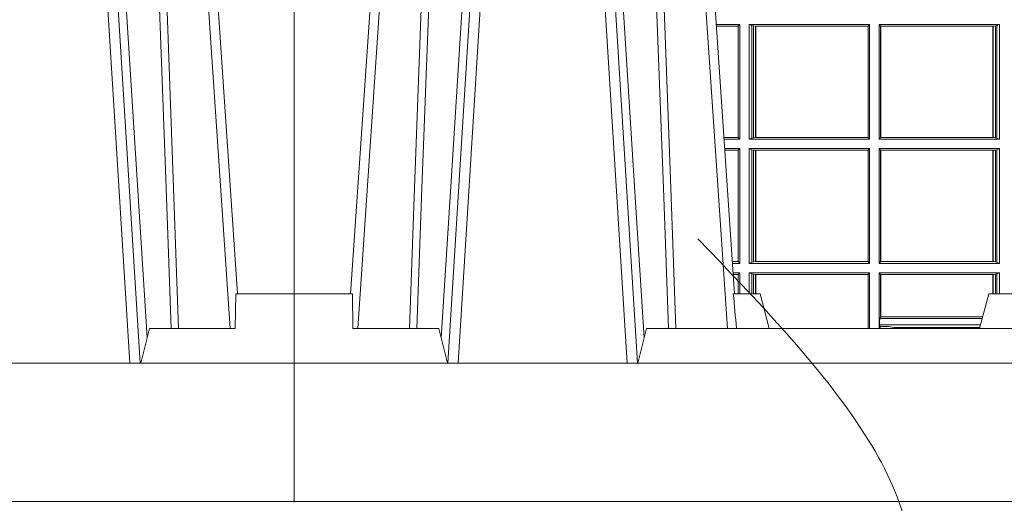
# Model space of a CAD drawing. Units: millimetres. Extents: x 0 to 21000, y 0 to 14850.
# Drawn here: x 10863 to 11147, y 5142 to 5282 of the extents above; entities that cross this region are included whole.
import ezdxf

# ---------------------------------------------------------------- set-up
doc = ezdxf.new("R2010")
doc.units = ezdxf.units.MM
doc.header["$LTSCALE"] = 333.33333
doc.linetypes.add('VERDECKT2', pattern=[4.762499999999999, 3.175, -1.5875])
for name, color, linetype, lineweight in [('AS_kóty', 132, 'Continuous', 13), ('FRW-Kontur', 7, 'Continuous', 15), ('FRW-Vlies', 8, 'Continuous', 15)]:
    doc.layers.add(name, color=color, linetype=linetype, lineweight=lineweight)
doc.layers.add('FRW-Rifi ST', color=124, linetype='Continuous', lineweight=5, transparency=0.5)
doc.styles.add('AS_Romans', font='simplex.shx', dxfattribs={"width": 0.8})
doc.dimstyles.new('AS_kóty_M25', dxfattribs={"dimscale": 25, "dimtxt": 2.5, "dimasz": 2.5, "dimexe": 2, "dimexo": 2.5, "dimgap": 0.75, "dimtad": 1, "dimdec": 1, "dimtxsty": 'AS_Romans', "dimcen": 2.5, "dimdle": 2, "dimclrd": 256, "dimclre": 256, "dimclrt": 256, "dimadec": 0, "dimazin": 0, "dimtfac": 1, "dimtdec": 0, "dimtmove": 0, "dimatfit": 2, "dimfxl": 0, "dimarcsym": 0})

# ---------------------------------------------------------------- blocks, each defined once
blk = doc.blocks.new('ST-Halbblock_UT')
at = {"color": 0, "linetype": 'Continuous', "lineweight": 0}
for p, q in [((0.7526234065813924, 0.04000000000002046), (0.735843486132012, 0.3100000000000023)), ((0.7388252202716217, 0.3100000000000023), (0.7556051407209452, 0.04000000000002046)), ((0.7816097724188467, 0.05000000000001137), (0.7646541522025245, 0.3000000000000114))]:
    blk.add_line(p, q, dxfattribs=at)
at = {"color": 0, "linetype": 'Continuous'}
blk.add_line((0.7673864081472743, 0.3000000000000114), (0.7836638035549299, 0.06000000000000227), dxfattribs=at)
at = {"color": 0, "linetype": 'Continuous', "lineweight": 5}
for p, q in [((0.7831499999999778, 0.06000000000000227), (0.7830278208733716, 0.05000000000001137)), ((0.8000000000000114, 0.06000000000000227), (0.7831499999999778, 0.06000000000000227)), ((0.7582432800284096, 0.05000000000001137), (0.7557499999999777, 0.04000000000002046)), ((0.7582432800284096, 0.05000000000001137), (0.7830278208733716, 0.05000000000001137))]:
    blk.add_line(p, q, dxfattribs=at)
at = {"color": 0, "lineweight": 5}
blk.add_line((0.8000000000000114, 0.06000000000000227), (0.8000000000000114, 0.04000000000002046), dxfattribs=at)
at = {"color": 0, "linetype": 'Continuous', "lineweight": 0}
for points in [[(0.74113267840562, 0.3100000000000023), (0.7451994138814939, 0.2437642555721595), (0.7500690703818123, 0.1658160252892174), (0.7575831520769611, 0.04735237139868786)], [(0.7645768652100173, 0.05000000000001137), (0.763220394137079, 0.08786198433827508), (0.7602576544190356, 0.1658164248791536), (0.7568811435360772, 0.2486613334173171), (0.7541561962624996, 0.3100000000000023)], [(0.7567496994759608, 0.3059904244025802), (0.7592077580921455, 0.2486638964469705), (0.7624699439027154, 0.1658164248791536), (0.7653371021066278, 0.08786198433827508), (0.766649895498233, 0.05000000000001137)]]:
    blk.add_lwpolyline(points, dxfattribs=at)
at = {"color": 0, "linetype": 'Continuous'}
blk.add_lwpolyline([(0.8000000000000114, 0.04000000000002046), (0, 0.04000000000002046), (0, 0), (0.8000000000000114, 0)], close=True, dxfattribs=at)
blk = doc.blocks.new('ST-Halbblock_SeitGitt')
at = {"color": 0, "lineweight": 5}
for p, q in [((0, 0.2999999962713105), (0, 0.05999999627130137)), ((0.8000000000000114, 0.2999999962713105), (0.8000000000000114, 0.05999999627130137))]:
    blk.add_line(p, q, dxfattribs=at)
at = {"color": 0, "linetype": 'Continuous', "lineweight": 0}
for p, q in [((0.1286500036716234, 0.1377999975647128), (0.1218872144558816, 0.1377999975647128)), ((0.1282307446002733, 0.1373106955851711), (0.1219204001300511, 0.1373106955851711)), ((0.1286500036716234, 0.1377999975647128), (0.1282307446002733, 0.1373106955851711)), ((0.1282307446002733, 0.105139300909201), (0.1282307446002733, 0.1373106955851711)), ((0.1286500036716234, 0.1377999975647128), (0.1286500036716234, 0.1046499989296592)), ((0.1313500046729814, 0.1377999975647128), (0.1313500046729814, 0.1046499989296592)), ((0.1313500046729814, 0.1377999975647128), (0.1661000043153535, 0.1377999975647128)), ((0.1321151494979631, 0.1374686776961482), (0.1313500046729814, 0.1377999975647128)), ((0.1321151494979631, 0.1049813187982238), (0.1321151494979631, 0.1374686776961482)), ((0.1321151494979631, 0.1374686776961482), (0.1325884103774797, 0.1373684413100875)), ((0.1325884103774797, 0.1373684413100875), (0.1332080006599199, 0.1373007490600742)), ((0.1325884103774797, 0.1050815589095748), (0.1325884103774797, 0.1373684413100875)), ((0.1332080006599199, 0.1373007490600742), (0.133269274234749, 0.1373007490600742)), ((0.1332080006599199, 0.1373007490600742), (0.1332080006599199, 0.1051492474342979)), ((0.133269274234749, 0.1373007490600742), (0.1656807303428423, 0.1373007490600742)), ((0.133269274234749, 0.1051492474342979), (0.133269274234749, 0.1373007490600742)), ((0.1656807303428423, 0.1373007490600742), (0.1657159864902269, 0.1373007490600742)), ((0.1656807303428423, 0.1373007490600742), (0.1656807303428423, 0.1051492474342979)), ((0.1661000043153535, 0.1377999975647128), (0.1657159864902269, 0.1373007490600742)), ((0.1657159864902269, 0.1373007490600742), (0.1657159864902269, 0.1051492474342979)), ((0.1661000043153535, 0.1377999975647128), (0.1661000043153535, 0.1046499989296592)), ((0.1689000070094835, 0.1377999975647128), (0.1689000070094835, 0.1046499989296592)), ((0.2036500066518556, 0.1377999975647128), (0.1689000070094835, 0.1377999975647128)), ((0.1689000070094835, 0.1377999975647128), (0.1692840099334489, 0.1373007490600742)), ((0.1692840099334489, 0.1373007490600742), (0.1692840099334489, 0.1051492474342979)), ((0.1693192660808336, 0.1373007490600742), (0.1692840099334489, 0.1373007490600742)), ((0.201730737090088, 0.1373007490600742), (0.1693192660808336, 0.1373007490600742)), ((0.1693192660808336, 0.1373007490600742), (0.1693192660808336, 0.1051492474342979)), ((0.2017919808625948, 0.1373007490600742), (0.201730737090088, 0.1373007490600742)), ((0.201730737090088, 0.1051492474342979), (0.201730737090088, 0.1373007490600742)), ((0.2024115860461961, 0.1373684413100875), (0.2017919808625948, 0.1373007490600742)), ((0.2017919808625948, 0.1373007490600742), (0.2017919808625948, 0.1051492474342979)), ((0.2028848469257127, 0.1374686776961482), (0.2024115860461961, 0.1373684413100875)), ((0.2024115860461961, 0.1050815589095748), (0.2024115860461961, 0.1373684413100875)), ((0.2028848469257127, 0.1374686776961482), (0.2036500066518556, 0.1377999975647128)), ((0.2028848469257127, 0.1049813187982238), (0.2028848469257127, 0.1374686776961482)), ((0.2036500066518556, 0.1377999975647128), (0.2036500066518556, 0.1046499989296592)), ((0.1325884103774797, 0.1050815589095748), (0.1332080006599199, 0.1051492474342979)), ((0.1332080006599199, 0.1051492474342979), (0.133269274234749, 0.1051492474342979)), ((0.133269274234749, 0.1051492474342979), (0.1656807303428423, 0.1051492474342979)), ((0.1656807303428423, 0.1051492474342979), (0.1657159864902269, 0.1051492474342979)), ((0.1661000043153535, 0.1046499989296592), (0.1657159864902269, 0.1051492474342979)), ((0.1689000070094835, 0.1046499989296592), (0.1692840099334489, 0.1051492474342979)), ((0.1693192660808336, 0.1051492474342979), (0.1692840099334489, 0.1051492474342979)), ((0.201730737090088, 0.1051492474342979), (0.1693192660808336, 0.1051492474342979)), ((0.2017919808625948, 0.1051492474342979), (0.201730737090088, 0.1051492474342979)), ((0.2024115860461961, 0.1050815589095748), (0.2017919808625948, 0.1051492474342979)), ((0.1282307446002733, 0.105139300909201), (0.1241023439298772, 0.105139300909201)), ((0.1286500036716234, 0.1046499989296592), (0.1241355296039899, 0.1046499989296592)), ((0.1286500036716234, 0.1046499989296592), (0.1282307446002733, 0.105139300909201)), ((0.1321151494979631, 0.1049813187982238), (0.1313500046729814, 0.1046499989296592)), ((0.1313500046729814, 0.1046499989296592), (0.1661000043153535, 0.1046499989296592)), ((0.1321151494979631, 0.1049813187982238), (0.1325884103774797, 0.1050815589095748)), ((0.2036500066518556, 0.1046499989296592), (0.1689000070094835, 0.1046499989296592)), ((0.2028848469257127, 0.1049813187982238), (0.2024115860461961, 0.1050815589095748)), ((0.2028848469257127, 0.1049813187982238), (0.2036500066518556, 0.1046499989296592)), ((0.1286500036716234, 0.1019499979283012), (0.1243186503702418, 0.1019499979283012)), ((0.1282307446002733, 0.1014606959487594), (0.1243518360444114, 0.1014606959487594)), ((0.1286500036716234, 0.1019499979283012), (0.1282307446002733, 0.1014606959487594)), ((0.1282307446002733, 0.06928929754749902), (0.1282307446002733, 0.1014606959487594)), ((0.1286500036716234, 0.1019499979283012), (0.1286500036716234, 0.06879999556795724)), ((0.1313500046729814, 0.1019499979283012), (0.1661000043153535, 0.1019499979283012)), ((0.1313500046729814, 0.1019499979283012), (0.1313500046729814, 0.06879999556795724)), ((0.1321151494979631, 0.1016186780597366), (0.1313500046729814, 0.1019499979283012)), ((0.1321151494979631, 0.06913131543652185), (0.1321151494979631, 0.1016186780597366)), ((0.1321151494979631, 0.1016186780597366), (0.1325884103774797, 0.1015184379483856)), ((0.1325884103774797, 0.1015184379483856), (0.1332080006599199, 0.1014507494236625)), ((0.1325884103774797, 0.06923155554787286), (0.1325884103774797, 0.1015184379483856)), ((0.1332080006599199, 0.1014507494236625), (0.133269274234749, 0.1014507494236625)), ((0.1332080006599199, 0.1014507494236625), (0.1332080006599199, 0.06929924407259591)), ((0.133269274234749, 0.1014507494236625), (0.1656807303428423, 0.1014507494236625)), ((0.133269274234749, 0.06929924407259591), (0.133269274234749, 0.1014507494236625)), ((0.1656807303428423, 0.1014507494236625), (0.1657159864902269, 0.1014507494236625)), ((0.1656807303428423, 0.1014507494236625), (0.1656807303428423, 0.06929924407259591)), ((0.1661000043153535, 0.1019499979283012), (0.1657159864902269, 0.1014507494236625)), ((0.1657159864902269, 0.1014507494236625), (0.1657159864902269, 0.06929924407259591)), ((0.1661000043153535, 0.1019499979283012), (0.1661000043153535, 0.06879999556795724)), ((0.1689000070094835, 0.1019499979283012), (0.1689000070094835, 0.06879999556795724)), ((0.2036500066518556, 0.1019499979283012), (0.1689000070094835, 0.1019499979283012)), ((0.1689000070094835, 0.1019499979283012), (0.1692840099334489, 0.1014507494236625)), ((0.1692840099334489, 0.1014507494236625), (0.1692840099334489, 0.06929924407259591)), ((0.1693192660808336, 0.1014507494236625), (0.1692840099334489, 0.1014507494236625)), ((0.201730737090088, 0.1014507494236625), (0.1693192660808336, 0.1014507494236625)), ((0.1693192660808336, 0.1014507494236625), (0.1693192660808336, 0.06929924407259591)), ((0.2017919808625948, 0.1014507494236625), (0.201730737090088, 0.1014507494236625)), ((0.201730737090088, 0.06929924407259591), (0.201730737090088, 0.1014507494236625)), ((0.2024115860461961, 0.1015184379483856), (0.2017919808625948, 0.1014507494236625)), ((0.2017919808625948, 0.1014507494236625), (0.2017919808625948, 0.06929924407259591)), ((0.2028848469257127, 0.1016186780597366), (0.2024115860461961, 0.1015184379483856)), ((0.2024115860461961, 0.06923155554787286), (0.2024115860461961, 0.1015184379483856)), ((0.2028848469257127, 0.1016186780597366), (0.2036500066518556, 0.1019499979283012)), ((0.2028848469257127, 0.06913131543652185), (0.2028848469257127, 0.1016186780597366)), ((0.2036500066518556, 0.1019499979283012), (0.2036500066518556, 0.06879999556795724)), ((0.1282307446002733, 0.06928929754749902), (0.1265337800969064, 0.06928929754749902)), ((0.1286500036716234, 0.06879999556795724), (0.1265669657710191, 0.06879999556795724)), ((0.1286500036716234, 0.06879999556795724), (0.1282307446002733, 0.06928929754749902)), ((0.1321151494979631, 0.06913131543652185), (0.1313500046729814, 0.06879999556795724)), ((0.1313500046729814, 0.06879999556795724), (0.1661000043153535, 0.06879999556795724)), ((0.1321151494979631, 0.06913131543652185), (0.1325884103774797, 0.06923155554787286)), ((0.1325884103774797, 0.06923155554787286), (0.1332080006599199, 0.06929924407259591)), ((0.1332080006599199, 0.06929924407259591), (0.133269274234749, 0.06929924407259591)), ((0.133269274234749, 0.06929924407259591), (0.1656807303428423, 0.06929924407259591)), ((0.1656807303428423, 0.06929924407259591), (0.1657159864902269, 0.06929924407259591)), ((0.1661000043153535, 0.06879999556795724), (0.1657159864902269, 0.06929924407259591)), ((0.1689000070094835, 0.06879999556795724), (0.1692840099334489, 0.06929924407259591)), ((0.2036500066518556, 0.06879999556795724), (0.1689000070094835, 0.06879999556795724)), ((0.1693192660808336, 0.06929924407259591), (0.1692840099334489, 0.06929924407259591)), ((0.201730737090088, 0.06929924407259591), (0.1693192660808336, 0.06929924407259591)), ((0.2017919808625948, 0.06929924407259591), (0.201730737090088, 0.06929924407259591)), ((0.2024115860461961, 0.06923155554787286), (0.2017919808625948, 0.06929924407259591)), ((0.2028848469257127, 0.06913131543652185), (0.2024115860461961, 0.06923155554787286)), ((0.2028848469257127, 0.06913131543652185), (0.2036500066518556, 0.06879999556795724)), ((0.1286500036716234, 0.06609999456659921), (0.1267500865372995, 0.06609999456659921)), ((0.1282307446002733, 0.06561070003763803), (0.1267832717061026, 0.06561070003763803)), ((0.1286500036716234, 0.06609999456659921), (0.1282307446002733, 0.06561070003763803)), ((0.1282307446002733, 0.05999999627130137), (0.1282307446002733, 0.06561070003763803)), ((0.1286500036716234, 0.06609999456659921), (0.1286500036716234, 0.05999999627132979)), ((0.1313500046729814, 0.06609999456659921), (0.1661000043153535, 0.06609999456659921)), ((0.1313500046729814, 0.06609999456659921), (0.1313500046729814, 0.05999999627132979)), ((0.1321151494979631, 0.0657686746980346), (0.1313500046729814, 0.06609999456659921)), ((0.1321151494979631, 0.05999999627132979), (0.1321151494979631, 0.0657686746980346)), ((0.1321151494979631, 0.0657686746980346), (0.1325884103774797, 0.06566844203726419)), ((0.1325884103774797, 0.06566844203726419), (0.1332080006599199, 0.06560074606196054)), ((0.1325884103775081, 0.05999999627130137), (0.1325884103775081, 0.06566844203726419)), ((0.1332080006599199, 0.06560074606196054), (0.133269274234749, 0.06560074606196054)), ((0.1332080006599199, 0.06560074606196054), (0.1332080006599199, 0.05999999627127295)), ((0.133269274234749, 0.06560074606196054), (0.1656807303428423, 0.06560074606196054)), ((0.1332692742347206, 0.05999999627127295), (0.1332692742347206, 0.06560074606196054)), ((0.1656807303428423, 0.06560074606196054), (0.1657159864902269, 0.06560074606196054)), ((0.1656807303428423, 0.06560074606196054), (0.1656807303428423, 0.04999999627131047)), ((0.1661000043153535, 0.06609999456659921), (0.1657159864902269, 0.06560074606196054)), ((0.1657159864902269, 0.06560074606196054), (0.1657159864902269, 0.04999999627131047)), ((0.1661000043153535, 0.06609999456659921), (0.1661000043153535, 0.04999999627131047)), ((0.2036500066518556, 0.06609999456659921), (0.1689000070094835, 0.06609999456659921)), ((0.1689000070094835, 0.06609999456659921), (0.1689000070094835, 0.05249999531761773)), ((0.1689000070094835, 0.06609999456659921), (0.1692840099334489, 0.06560074606196054)), ((0.1692840099334489, 0.06560074606196054), (0.1692840099334489, 0.05335317620293267)), ((0.1693192660808336, 0.06560074606196054), (0.1692840099334489, 0.06560074606196054)), ((0.201730737090088, 0.06560074606196054), (0.1693192660808336, 0.06560074606196054)), ((0.1693192660808336, 0.06560074606196054), (0.1693192660808336, 0.05335317620293267)), ((0.2017919808625948, 0.06560074606196054), (0.201730737090088, 0.06560074606196054)), ((0.201730737090088, 0.05999999627130137), (0.201730737090088, 0.06560074606196054)), ((0.2024115860461961, 0.06566844203726419), (0.2017919808625948, 0.06560074606196054)), ((0.2017919808625948, 0.06560074606196054), (0.2017919808625948, 0.05999999627130137)), ((0.2028848469257127, 0.0657686746980346), (0.2024115860461961, 0.06566844203726419)), ((0.2024115860461961, 0.05999999627130137), (0.2024115860461961, 0.06566844203726419)), ((0.2028848469257127, 0.0657686746980346), (0.2036500066518556, 0.06609999456659921)), ((0.2028848469256843, 0.05999999627130137), (0.2028848469256843, 0.0657686746980346)), ((0.2036500066518556, 0.06609999456659921), (0.2036500066518556, 0.05999999627130137)), ((0.1688652873039018, 0.05249999531761773), (0.1689000070094835, 0.05249999531761773)), ((0.1688652873039018, 0.05249999531761773), (0.1688652873039018, 0.04999999627131047)), ((0.169057095050789, 0.05249999531761773), (0.1689000070094835, 0.05249999531761773)), ((0.1689909636974107, 0.05105317452208169), (0.1689909636974107, 0.05249999531761773)), ((0.169057095050789, 0.05285317518965371), (0.1692840099334489, 0.05335317620293267)), ((0.169057095050789, 0.05249999531761773), (0.169057095050789, 0.05285317518965371)), ((0.1985850150626618, 0.05285317518962529), (0.169057095050789, 0.05285317518962529)), ((0.1693192660808336, 0.05335317620293267), (0.1692840099334489, 0.05335317620293267)), ((0.1987189899303985, 0.05335317620293267), (0.1693192660808336, 0.05335317620293267)), ((0.1692004144191515, 0.05052936145321496), (0.1689909636974107, 0.05105317452208169)), ((0.1981027063374086, 0.05105317452208169), (0.1689909636974107, 0.05105317452208169)), ((0.1692004144191515, 0.05052936145321496), (0.1692004144191515, 0.04999999627131047)), ((0.1692004144191515, 0.05052936145321496), (0.1692144513129961, 0.05052936145321496)), ((0.1692144513129961, 0.05052936145321496), (0.1710739523172151, 0.05052936145321496)), ((0.1692144513129676, 0.04999999627131047), (0.1692144513129676, 0.05052936145321496)), ((0.1720587700605165, 0.05050050535456307), (0.1732523232698213, 0.05026412823454507)), ((0.1732523232698213, 0.05026412823454507), (0.1977476716041338, 0.05026412823454507)), ((0.1978993298112641, 0.05029416299328204), (0.1977476716041338, 0.05026412823454507))]:
    blk.add_line(p, q, dxfattribs=at)
for centre, radius, start, end in [((0.1712971766962994, 0.04132804824303093), 0.009204020529904629, 85.2535922342093, 91.38972625420456), ((0.1725852219141473, 0.0499138879076213), 0.0007534537180993471, 6.562379440814616, 27.70028851694559), ((0.198415149318663, 0.04991381156955299), 0.0007538224360997858, 152.3078715984694, 173.4350040322053)]:
    blk.add_arc(centre, radius, start, end, dxfattribs=at)
at = {"color": 0}
blk.add_point((0, 0), dxfattribs=at)
blk = doc.blocks.new('ST-Halbblock')
at = {"color": 0}
for name, p in [('ST-Halbblock_UT', (-1.493255570039764e-05, 0)), ('ST-Halbblock_SeitGitt', (0, 0))]:
    blk.add_blockref(name, p, dxfattribs=at)
blk = doc.blocks.new('ST-Halbblock_Schacht')
at = {"color": 0, "linetype": 'Continuous', "lineweight": 0}
for p, q in [((-0.3388252262318474, -0.04000000000002046), (-0.3556051466812278, -0.3100000000000023)), ((-0.3526234125416181, -0.3100000000000023), (-0.3358434920922377, -0.04000000000002046)), ((-0.3038765993788388, -0.3100000000000023), (-0.3206565198282192, -0.04000000000002046)), ((-0.3176747856886095, -0.04000000000002046), (-0.300894865239286, -0.3100000000000023)), ((-0.3816097783791292, -0.3000000000000114), (-0.3646541581627503, -0.05000000000001137)), ((-0.2748902335413845, -0.3000000000000114), (-0.2918458537577067, -0.05000000000001137))]:
    blk.add_line(p, q, dxfattribs=at)
at = {"color": 0, "linetype": 'Continuous'}
for p, q in [((-0.3673864141075001, -0.05000000000001137), (-0.3836638095152125, -0.2900000000000205)), ((-0.2891135978129569, -0.05000000000001137), (-0.2728362024053013, -0.2900000000000205))]:
    blk.add_line(p, q, dxfattribs=at)
at = {"color": 0, "linetype": 'Continuous', "lineweight": 5}
for p, q in [((-0.4000000059602371, -0.2900000000000205), (-0.3831500059602604, -0.2900000000000205)), ((-0.3831500059602604, -0.2900000000000205), (-0.3830278268335974, -0.3000000000000114)), ((-0.2732209874515661, -0.2900000000000205), (-0.2655000059602344, -0.2900000000000205)), ((-0.2655000059602344, -0.2900000000000205), (-0.2628205140359228, -0.3000000000000114)), ((-0.1995000059602603, -0.2900000000000205), (-0.2021794978845719, -0.3000000000000114)), ((-0.1917790244689286, -0.2900000000000205), (-0.1995000059602603, -0.2900000000000205)), ((-0.3582432859886922, -0.3000000000000114), (-0.3830278268335974, -0.3000000000000114)), ((-0.3582432859886922, -0.3000000000000114), (-0.3557500059602603, -0.3100000000000023)), ((-0.3007500059602535, -0.3100000000000023), (-0.2982567259318216, -0.3000000000000114)), ((-0.2982567259318216, -0.3000000000000114), (-0.1667432859886731, -0.3000000000000114))]:
    blk.add_line(p, q, dxfattribs=at)
at = {"color": 0, "lineweight": 5}
blk.add_line((-0.4000000059602371, -0.2900000000000205), (-0.4000000059602371, -0.3100000000000023), dxfattribs=at)
at = {"color": 0, "linetype": 'Continuous', "lineweight": 0}
for points in [[(-0.3645768711702431, -0.3000000000000114), (-0.3632204000973047, -0.2621380156617477), (-0.3602576603792613, -0.1841835751208691), (-0.3568811494963597, -0.1013386665827056), (-0.3541562022227254, -0.04000000000002046)], [(-0.3411252373429079, -0.04000000000002046), (-0.342490748548073, -0.06236653728626607), (-0.3451994198417765, -0.1062357444278632), (-0.3500690763420948, -0.1841839747108054), (-0.3550831378099133, -0.2635562043126924), (-0.3575748814557755, -0.3026808241564254)], [(-0.3153747745776059, -0.04000000000002046), (-0.3140092633724407, -0.06236653728626607), (-0.3113005920787373, -0.1062357444278632), (-0.3064309355784189, -0.1841839747108054), (-0.3014168741105436, -0.2635562043126924), (-0.2989251304646814, -0.3026808241564254)], [(-0.2919231407502707, -0.3000000000000114), (-0.2932796118231522, -0.2621380156617477), (-0.2962423515411956, -0.1841835751208691), (-0.299618862424154, -0.1013386665827056), (-0.3023438096977884, -0.04000000000002046)], [(-0.3567497054361866, -0.04400957559744256), (-0.3592077640523712, -0.1013361035530522), (-0.3624699498629411, -0.1841835751208691), (-0.3653371080669103, -0.2621380156617477), (-0.3666499014584588, -0.3000000000000114)], [(-0.2997503064842704, -0.04400957559744256), (-0.2972922478680857, -0.1013361035530522), (-0.2940300620575158, -0.1841835751208691), (-0.2911629038536034, -0.2621380156617477), (-0.2898501104619982, -0.3000000000000114)]]:
    blk.add_lwpolyline(points, dxfattribs=at)
at = {"color": 0, "linetype": 'Continuous'}
blk.add_lwpolyline([(0.3999999940397743, -0.3100000000000023), (-0.4000000059602371, -0.3100000000000023), (-0.4000000059602371, -0.3500000000000227), (0.3999999940397743, -0.3500000000000227)], close=True, dxfattribs=at)
at = {"color": 0, "linetype": 'Continuous', "lineweight": 5}
blk.add_arc((-1.090939456315539, -0.3697413349634928), 0.8215973313144024, 4.869415139027502, 5.569693814258953, dxfattribs=at)
blk = doc.blocks.new('QuadroControl-ST_0.5')
at = {"color": 0}
for name, p in [('ST-Halbblock_Schacht', (-1.493851596023887e-05, 0)), ('ST-Halbblock_SeitGitt', (-0.4000149467411518, -0.3500000000000227))]:
    blk.add_blockref(name, p, dxfattribs=at)
blk = doc.blocks.new('*D75')
at = {"layer": 'AS_kóty', "lineweight": -2}
for p, q in [((5241.790892406402, 5080.350563667824), (5241.790892406402, 4686.410309076654)), ((11741.79100956915, 5080.350557575119), (11741.79100956915, 4686.410309076654)), ((5304.290892406402, 4736.410309076654), (11679.29100956915, 4736.410309076654))]:
    blk.add_line(p, q, dxfattribs=at)
at = {"layer": 'AS_kóty'}
for points in [[(5304.290892406402, 4746.826975743321), (5304.290892406402, 4725.993642409987), (5241.790892406402, 4736.410309076654)], [(11679.29100956915, 4725.993642409987), (11679.29100956915, 4746.826975743321), (11741.79100956915, 4736.410309076654)]]:
    blk.add_solid(points, dxfattribs=at)
at = {"layer": 'Defpoints', "color": 0}
for p in [(5241.790892406402, 5142.850563667824), (11741.79100956915, 5142.850557575119), (11741.79100956915, 4736.410309076654)]:
    blk.add_point(p, dxfattribs=at)
at = {"layer": 'AS_kóty', "insert": (9764.682758160307, 4792.362690029035), "char_height": 62.5, "attachment_point": 5, "style": 'AS_Romans'}
blk.add_mtext('Délka = XX x 0,80 m = XX,XX m', dxfattribs=at)
blk = doc.blocks.new('Pfeil-Symbol_Versickerung')
at = {"color": 0, "linetype": 'VERDECKT2'}
blk.add_spline([(-0.03597509950575573, 0.3107362874509096), (0.02491126130186894, 0.2052780170441331), (-0.0212509684287836, 0.1253226897599764), (0, 0)], degree=3, dxfattribs=at)
blk = doc.blocks.new('*U49')
at = {"layer": 'FRW-Kontur', "color": 5}
blk.add_blockref('Pfeil-Symbol_Versickerung', (0.0074051327035346, -0.1553681437254548), dxfattribs=at)
blk = doc.blocks.new('*U50')
at = {"layer": 'FRW-Kontur', "color": 0, "linetype": 'ByBlock', "lineweight": -2}
blk.add_blockref('*U49', (2.4, 0), dxfattribs=at)
blk = doc.blocks.new('Filtervlies_ST_gerade 80')
at = {"color": 0}
blk.add_lwpolyline([(0, 0.009999999999962483), (0.8000001296714458, 0.009999999999962483)], dxfattribs=at)

msp = doc.modelspace()

# ---------------------------------------------------------------- block references
at = {"layer": 'FRW-Kontur', "xscale": 1000, "yscale": 1000, "zscale": 1000}
msp.add_blockref('*U50', (8686.925066814707, 5063.34937212458), dxfattribs=at)
at = {"layer": 'FRW-Rifi ST', "xscale": 1000, "yscale": 1000, "zscale": 1000}
for name, p in [('QuadroControl-ST_0.5', (11341.80601849381, 5492.850562199354)), ('ST-Halbblock', (10141.80647774605, 5142.85056073081))]:
    msp.add_blockref(name, p, dxfattribs=at)
at = {"layer": 'FRW-Vlies', "xscale": 1000, "yscale": 1000, "zscale": 1000}
for p in [(10141.79141551886, 5132.850563667805), (10941.79141551887, 5132.850563667805)]:
    msp.add_blockref('Filtervlies_ST_gerade 80', p, dxfattribs=at)

# ---------------------------------------------------------------- dimensions: what is measured, and where the dimension line sits
at = {"layer": 'AS_kóty'}
dim = msp.add_linear_dim(base=(11741.79100956915, 4736.410309076654), p1=(5241.790892406402, 5142.850563667824), p2=(11741.79100956915, 5142.850557575119), text='Délka = XX x 0,80 m = XX,XX m', dimstyle='AS_kóty_M25', override={"dimtxsty": 'AS_Romans'}, dxfattribs=at)
dim.commit()
dim.dimension.update_dxf_attribs({"geometry": '*D75', "text_midpoint": (9764.682758160307, 4736.410309076654), "dimtype": 160})

doc.saveas('drawing.dxf')
